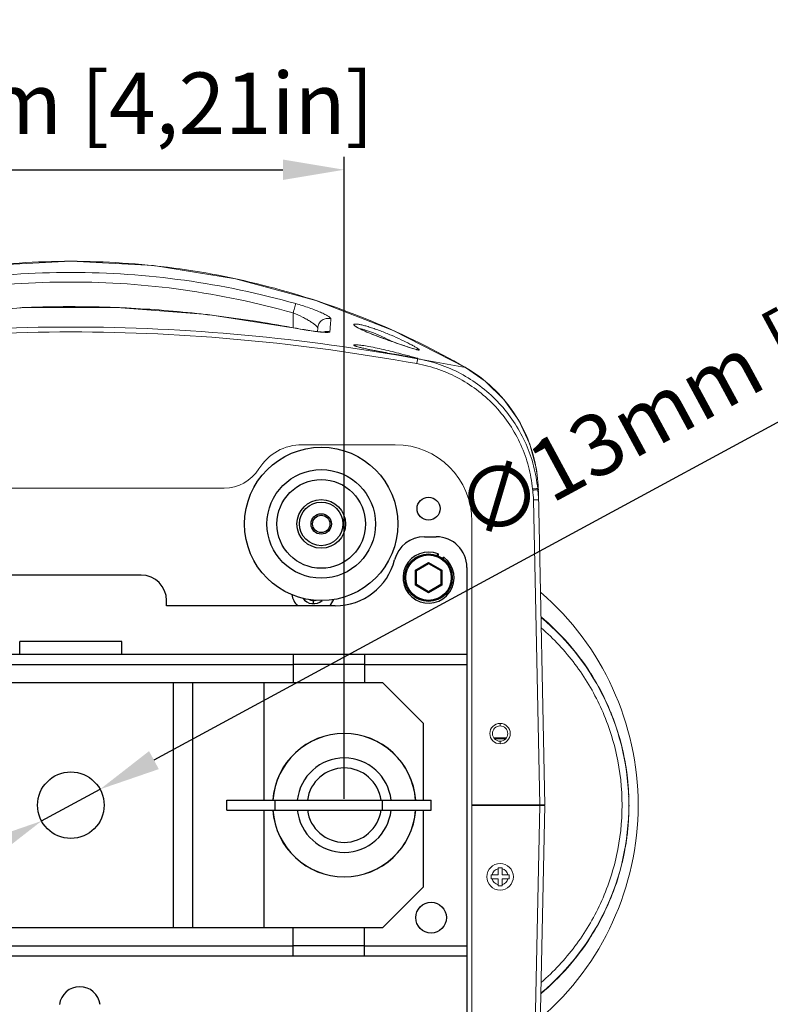
# Model space of a CAD drawing. Units: inches. Extents: x 123 to 1576, y 293 to 1161.
# Drawn here: x 332 to 479, y 486 to 679 of the extents above; entities that cross this region are included whole.
import ezdxf

# ---------------------------------------------------------------- set-up
doc = ezdxf.new("R2010")
doc.units = ezdxf.units.IN
doc.header["$MEASUREMENT"] = 0
doc.layers.add('02___PRT_ALL_AXES', color=7, linetype='Continuous')
doc.layers.add('LA-845I-002SOLIDLINE', color=7, linetype='Continuous')
doc.styles.add('style2', font='txt', dxfattribs={"width": 0.75})
doc.dimstyles.new('11', dxfattribs={"dimtxt": 7, "dimasz": 6, "dimexe": 1.25, "dimexo": 0.625, "dimgap": 2, "dimtad": 1, "dimtxsty": 'style2', "dimcen": 2.5, "dimadec": 0, "dimazin": 0, "dimtfac": 1, "dimtmove": 0, "dimatfit": 3, "dimfxl": 1, "dimarcsym": 0})

# ---------------------------------------------------------------- blocks, each defined once
blk = doc.blocks.new('*D17')
at = {"layer": 'Defpoints', "color": 0, "transparency": 16777216}
for p in [(395.73, 649.61), (288.73, 525.34), (395.73, 525.34)]:
    blk.add_point(p, dxfattribs=at)
at = {"layer": 'LA-845I-002SOLIDLINE', "color": 0, "lineweight": -2, "transparency": 16777216}
for p, q in [((288.73, 526.59), (288.73, 652.11)), ((395.73, 526.59), (395.73, 652.11)), ((300.73, 649.61), (383.73, 649.61))]:
    blk.add_line(p, q, dxfattribs=at)
at = {"layer": 'LA-845I-002SOLIDLINE', "color": 0, "transparency": 16777216}
for points in [[(300.73, 651.61), (300.73, 647.61), (288.73, 649.61)], [(383.73, 651.61), (383.73, 647.61), (395.73, 649.61)]]:
    blk.add_solid(points, dxfattribs=at)
at = {"layer": 'LA-845I-002SOLIDLINE', "color": 0, "lineweight": 5, "transparency": 16777216, "insert": (342.23, 661.07), "char_height": 12, "attachment_point": 5, "style": 'style2'}
blk.add_mtext('107mm [4,21in]', dxfattribs=at)
blk = doc.blocks.new('*D18')
at = {"layer": 'Defpoints', "color": 0, "transparency": 16777216}
for p in [(347.94, 528.44), (336.51, 522.25)]:
    blk.add_point(p, dxfattribs=at)
at = {"layer": 'LA-845I-002SOLIDLINE', "color": 0, "lineweight": -2, "transparency": 16777216}
for p, q in [((531.06, 627.59), (358.5, 534.15)), ((336.51, 522.25), (347.94, 528.44)), ((325.96, 516.53), (315.41, 510.82))]:
    blk.add_line(p, q, dxfattribs=at)
at = {"layer": 'LA-845I-002SOLIDLINE', "color": 0, "transparency": 16777216}
for points in [[(357.54, 535.91), (359.45, 532.39), (347.94, 528.44)], [(325.01, 518.29), (326.91, 514.77), (336.51, 522.25)]]:
    blk.add_solid(points, dxfattribs=at)
at = {"layer": 'LA-845I-002SOLIDLINE', "color": 0, "lineweight": 5, "transparency": 16777216, "insert": (482.24, 614.19), "char_height": 12, "attachment_point": 5, "rotation": 28.4354, "style": 'style2'}
blk.add_mtext('∅13mm [∅0,51in]', dxfattribs=at)

msp = doc.modelspace()

# ---------------------------------------------------------------- linework, layer by layer
at = {"color": 7, "linetype": 'Continuous', "lineweight": 0, "ltscale": 3}
for p, q in [((385.73, 618.71), (385.73, 621.61)), ((386.1, 618.64), (385.44, 618.76)), ((386.1, 618.64), (386.1, 618.65)), ((390.55, 618.64), (390.52, 617.96)), ((392.9, 617.96), (392.9, 617.94)), ((408.83, 612.94), (408.4, 613.02)), ((409.5, 612.81), (408.83, 612.94)), ((409.74, 612.77), (409.5, 612.81)), ((409.71, 612.77), (409.59, 612.79)), ((409.83, 612.75), (409.74, 612.77)), ((409.91, 612.73), (409.83, 612.75)), ((410.06, 612.66), (410.1, 612.65)), ((410.1, 612.65), (410.14, 612.64)), ((419.44, 610.95), (410.14, 612.64)), ((419.4, 610.97), (419.44, 610.95)), ((419.44, 610.95), (419.44, 610.95)), ((405.73, 595.84), (387.52, 595.84)), ((372.23, 587.34), (312.23, 587.34)), ((433.69, 586.82), (433.59, 587.26)), ((433.66, 586.85), (433.61, 587.04)), ((433.69, 586.67), (433.66, 586.85)), ((433.68, 586.4), (433.68, 586.37)), ((433.73, 586.41), (433.69, 586.82)), ((433.72, 586.5), (433.69, 586.67)), ((433.71, 587.31), (433.71, 587.26)), ((433.73, 586.31), (433.72, 586.5)), ((433.73, 586.38), (433.73, 586.4)), ((433.73, 586.31), (435, 525.43)), ((432.75, 585.03), (434, 525.43)), ((420.73, 469.84), (420.73, 580.84)), ((426.23, 541.31), (426.23, 540.84)), ((427.49, 538.54), (424.97, 538.54)), ((427.33, 538.34), (425.12, 538.34)), ((426.23, 537.37), (426.23, 537.84)), ((450.98, 532.07), (450.97, 532.13)), ((451.04, 531.58), (451.04, 531.64)), ((451.05, 531.5), (451.04, 531.58)), ((451.09, 531.22), (451.08, 531.27)), ((451.11, 531.02), (451.11, 531.08)), ((451.13, 530.91), (451.11, 531.02)), ((451.14, 530.8), (451.13, 530.91)), ((451.17, 530.56), (451.15, 530.67)), ((451.17, 530.49), (451.17, 530.56)), ((451.18, 530.44), (451.17, 530.49)), ((451.19, 530.33), (451.18, 530.44)), ((451.2, 530.27), (451.19, 530.33)), ((451.22, 530.05), (451.21, 530.11)), ((451.24, 529.82), (451.24, 529.88)), ((451.25, 529.78), (451.24, 529.82)), ((451.26, 529.67), (451.25, 529.78)), ((451.26, 529.57), (451.26, 529.67)), ((451.27, 529.47), (451.26, 529.57)), ((451.28, 529.35), (451.27, 529.47)), ((451.29, 529.28), (451.28, 529.35)), ((451.3, 529.18), (451.29, 529.28)), ((451.32, 528.83), (451.32, 528.94)), ((451.34, 528.57), (451.34, 528.67)), ((451.35, 528.52), (451.34, 528.57)), ((451.35, 528.47), (451.35, 528.52)), ((451.35, 528.38), (451.35, 528.47)), ((451.36, 528.32), (451.35, 528.38)), ((451.36, 528.27), (451.36, 528.32)), ((451.37, 528.19), (451.36, 528.27)), ((451.37, 528.07), (451.37, 528.19)), ((451.38, 528), (451.37, 528.07)), ((451.38, 527.9), (451.38, 528)), ((451.39, 527.8), (451.38, 527.9)), ((451.39, 527.74), (451.39, 527.8)), ((451.39, 527.66), (451.39, 527.74)), ((451.4, 527.56), (451.39, 527.66)), ((451.39, 527.05), (451.39, 527.08)), ((451.41, 527.37), (451.41, 527.43)), ((451.41, 527.26), (451.41, 527.37)), ((451.41, 527.22), (451.41, 527.26)), ((451.42, 527.05), (451.42, 527.08)), ((451.42, 526.98), (451.42, 527.05)), ((420.73, 525.43), (435, 525.43)), ((420.73, 525.25), (435, 525.25)), ((432.76, 465.95), (434, 525.25)), ((433.5, 525.25), (433.5, 525.43)), ((433.73, 464.4), (435, 525.25)), ((451.42, 523.6), (451.42, 523.69)), ((451.18, 520.23), (451.18, 520.28)), ((451.13, 519.77), (451.14, 519.85)), ((450.07, 514.18), (450.1, 514.18)), ((425.83, 513.09), (426.63, 513.09)), ((425.83, 511.74), (425.83, 513.09)), ((426.63, 511.74), (426.63, 513.09)), ((424.48, 511.74), (425.83, 511.74)), ((424.48, 510.94), (424.48, 511.74)), ((424.48, 510.94), (425.83, 510.94)), ((425.83, 509.59), (425.83, 510.94)), ((426.63, 511.74), (427.98, 511.74)), ((426.63, 510.94), (427.98, 510.94)), ((426.63, 509.59), (426.63, 510.94)), ((427.98, 511.74), (427.98, 510.94)), ((426.63, 509.59), (425.83, 509.59))]:
    msp.add_line(p, q, dxfattribs=at)
at = {"color": 3, "linetype": 'Continuous'}
for p, q in [((411.41, 577.84), (413.73, 577.84)), ((355.98, 570.34), (328.48, 570.34)), ((419.73, 571.84), (419.73, 478.84)), ((360.98, 564.34), (360.98, 565.34)), ((393.98, 564.34), (360.98, 564.34)), ((332.23, 554.84), (332.23, 557.34)), ((352.23, 557.34), (332.23, 557.34)), ((352.23, 554.84), (352.23, 557.34)), ((419.73, 554.84), (264.73, 554.84)), ((385.73, 554.84), (385.73, 549.34)), ((399.73, 554.84), (399.73, 549.34)), ((298.73, 552.84), (385.73, 552.84)), ((399.73, 552.84), (419.73, 552.84)), ((385.73, 495.84), (385.73, 501.34)), ((399.73, 495.84), (399.73, 501.34)), ((298.73, 497.84), (385.73, 497.84)), ((399.73, 497.84), (419.73, 497.84)), ((419.73, 495.84), (264.73, 495.84))]:
    msp.add_line(p, q, dxfattribs=at)
at = {"color": 7, "linetype": 'Continuous'}
for p, q in [((413.96, 574.15), (414.15, 574.29)), ((409.65, 571.33), (412.23, 572.82)), ((409.85, 571.22), (412.23, 572.59)), ((412.23, 572.82), (414.81, 571.33)), ((412.23, 572.59), (412.23, 572.82)), ((412.23, 572.59), (414.61, 571.22)), ((415.18, 573.79), (414.94, 573.62)), ((409.65, 568.35), (409.65, 571.33)), ((409.85, 571.22), (409.65, 571.33)), ((409.85, 568.47), (409.85, 571.22)), ((414.61, 571.22), (414.81, 571.33)), ((414.61, 571.22), (414.61, 568.47)), ((414.81, 571.33), (414.81, 568.35)), ((409.85, 568.47), (409.65, 568.35)), ((412.23, 566.86), (409.65, 568.35)), ((412.23, 567.09), (409.85, 568.47)), ((414.61, 568.47), (412.23, 567.09)), ((414.81, 568.35), (412.23, 566.86)), ((414.61, 568.47), (414.81, 568.35)), ((412.23, 567.09), (412.23, 566.86)), ((389.73, 564.74), (389.73, 565.34)), ((399.73, 552.84), (385.73, 552.84)), ((281.23, 549.34), (403.23, 549.34)), ((362.23, 549.34), (362.23, 501.34)), ((366.06, 549.34), (366.06, 501.34)), ((380.08, 526.34), (380.08, 549.34)), ((403.23, 549.34), (411.23, 541.34)), ((411.23, 526.34), (411.23, 541.34)), ((372.73, 524.34), (372.73, 526.34)), ((372.73, 526.34), (412.73, 526.34)), ((382.23, 524.34), (382.23, 526.34)), ((403.23, 524.34), (403.23, 526.34)), ((412.73, 524.34), (412.73, 526.34)), ((372.73, 524.34), (412.73, 524.34)), ((380.08, 501.34), (380.08, 524.34)), ((411.23, 509.34), (411.23, 524.34)), ((403.23, 501.34), (411.23, 509.34)), ((403.23, 501.34), (281.23, 501.34)), ((399.73, 497.84), (385.73, 497.84))]:
    msp.add_line(p, q, dxfattribs=at)
at = {"color": 7, "linetype": 'Continuous', "lineweight": 0, "ltscale": 3}
for points in [[(419.44, 610.95), (405.33, 618.18), (390.15, 624.06), (374.46, 628.3), (358.42, 630.86), (342.2, 631.72), (325.99, 630.86), (309.95, 628.29), (294.26, 624.04), (279.08, 618.16), (265.02, 610.95)], [(386.1, 618.65), (368.96, 621.3), (351.17, 622.7), (333.33, 622.7), (315.54, 621.3), (298.35, 618.65)], [(391.92, 617.86), (391.92, 617.86), (391.8, 617.86), (391.57, 617.87), (391.25, 617.89), (390.85, 617.92), (390.38, 617.97), (389.85, 618.04), (389.25, 618.12), (388.6, 618.22), (387.89, 618.34), (387.14, 618.46), (386.36, 618.61), (386.1, 618.65)], [(409.98, 614.43), (409.98, 614.43), (409.93, 614.44), (409.81, 614.47), (409.64, 614.51), (409.44, 614.57), (409.19, 614.64), (408.9, 614.73), (408.58, 614.83), (408.22, 614.94), (407.84, 615.07), (407.43, 615.21), (406.98, 615.36), (406.52, 615.52), (406.02, 615.69), (405.51, 615.87), (404.97, 616.06), (404.42, 616.25), (403.85, 616.46), (403.26, 616.67), (402.65, 616.9), (402.01, 617.14), (401.37, 617.39), (400.74, 617.64), (400.16, 617.88), (399.64, 618.1), (399.2, 618.31), (398.83, 618.49), (398.53, 618.64), (398.31, 618.77), (398.16, 618.87), (398.15, 618.88)], [(405.74, 613.5), (404.29, 613.77), (403.91, 613.84), (403.53, 613.9), (403.15, 613.97), (402.77, 614.04), (402.39, 614.12), (402.01, 614.19), (401.63, 614.26), (401.25, 614.33), (400.89, 614.41), (400.52, 614.48), (400.17, 614.55), (399.83, 614.63), (399.5, 614.7), (399.19, 614.78), (398.9, 614.85), (398.64, 614.91), (398.41, 614.98), (398.23, 615.04), (398.09, 615.08), (397.99, 615.12)], [(408.4, 613.02), (408.16, 613.06), (407.91, 613.11), (407.64, 613.16), (407.36, 613.21), (407.06, 613.27), (406.75, 613.32), (406.42, 613.38), (405.74, 613.5)], [(433.5, 589.87), (433.33, 591.04), (432.03, 595.96), (429.88, 600.55), (426.95, 604.69), (423.29, 608.28), (419.44, 610.95)]]:
    msp.add_lwpolyline(points, dxfattribs=at)
at = {"color": 7, "linetype": 'Continuous'}
for centre, radius in [((391.23, 580.34), 10.62), ((391.23, 580.34), 8.67), ((391.23, 580.34), 4.75), ((391.23, 580.34), 4.25), ((391.23, 580.34), 2), ((412.23, 569.84), 4.65), ((412.23, 569.84), 4.45), ((342.23, 525.34), 6.5)]:
    msp.add_circle(centre, radius, dxfattribs=at)
at = {"color": 7, "linetype": 'Continuous', "lineweight": 0, "ltscale": 3}
for centre, radius in [((426.23, 539.34), 2), ((426.23, 539.34), 1.5), ((426.23, 511.34), 2.6)]:
    msp.add_circle(centre, radius, dxfattribs=at)
for centre, radius, start, end in [((342.26, 395.33), 227.52, 91.5868, 92.5293), ((342.23, 396.48), 226.36, 88.388, 91.5861), ((342.19, 395.31), 227.53, 87.4841, 88.3876), ((342, 391.88), 230.97, 83.8187, 87.4747), ((341.37, 385.75), 237.13, 82.9963, 83.8266), ((340.15, 376.52), 246.44, 79.4092, 82.9758), ((402.25, 625.8), 8.08, 240.4159, 241.6631), ((392.43, 615.99), 2.01, 96.6595, 109.1961), ((408.41, 653.79), 40.09, 256.8542, 257.6671), ((411.44, 667.71), 54.34, 257.6714, 258.1617), ((416.28, 690.97), 78.1, 258.1895, 258.7917), ((421.32, 716.38), 104, 258.7886, 259.0373), ((430.03, 761.65), 150.1, 259.0584, 259.428), ((441.47, 822.82), 212.34, 259.4246, 259.5738), ((461.19, 930.15), 321.46, 259.5771, 259.724), ((415.61, 643.98), 31.76, 259.291, 259.7526), ((586.51, 579.8), 179.44, 169.5436, 169.7651), ((411.88, 623.35), 10.8, 259.744, 260.2152), ((408.51, 607.54), 5.43, 72.7935, 73.4563), ((404.95, 584.15), 28.96, 77.7225, 79.6668), ((387.52, 585.84), 10, 90, 148.1446), ((405.73, 580.84), 15, 0, 90), ((372.23, 595.34), 8, 270, 328.1446), ((405.42, 586.29), 28.31, 2.0632, 7.2736), ((443.53, 588.27), 11, 185.678, 186.9617), ((413.73, 584.63), 19.03, 1.2018, 6.9587), ((443.53, 588.25), 10, 185.6769, 186.9606), ((413.74, 584.61), 20.02, 5.1455, 6.9607), ((413.73, 584.61), 20.03, 1.2005, 5.0395), ((405.29, 586.29), 28.44, 1.513, 1.9623), ((405.09, 586.28), 28.63, 0.211, 1.512), ((443.72, 586.52), 9.99, 180.6163, 181.2049), ((443.73, 586.42), 10, 180.212, 180.7061), ((443.73, 586.42), 10, 180.7061, 181.2), ((398.24, 525.34), 55, 310.8409, 49.1591), ((403.43, 525.34), 48.03, 32.6305, 50.0763), ((403.52, 525.34), 47.9, 309.9535, 50.0547), ((443.41, 550.94), 0.5, 22.6774, 32.7002), ((403.43, 525.34), 48.02, 32.3798, 32.6306), ((403.43, 525.34), 48.03, 25.5763, 32.3798), ((403.43, 525.34), 48.02, 24.8545, 25.5763), ((403.42, 525.34), 48.03, 22.283, 24.8543), ((403.43, 525.34), 48.02, 22.0455, 22.2828), ((403.43, 525.34), 48.03, 21.4955, 22.0455), ((447.61, 542.74), 0.5, 21.5256, 45.4195), ((403.43, 525.34), 48.03, 13.5201, 21.4955), ((403.42, 525.34), 48.03, 10.9, 13.52), ((403.42, 525.34), 48.03, 8.1217, 10.8997), ((403.41, 525.34), 48.04, 7.5346, 8.0542), ((403.42, 525.34), 48.03, 7.0869, 7.3636), ((403.42, 525.34), 48.03, 6.865, 7.0305), ((403.43, 525.34), 48.02, 6.3664, 6.5284), ((403.43, 525.34), 48.02, 5.6951, 5.8889), ((403.43, 525.34), 48.02, 5.4172, 5.6242), ((403.42, 525.34), 48.03, 4.2961, 4.5854), ((403.42, 525.34), 48.03, 3.9687, 4.17), ((403.43, 525.34), 48.02, 2.4944, 2.6474), ((403.41, 525.34), 48.04, 2.0798, 2.2423), ((403.41, 525.34), 48.04, 1.3868, 1.96), ((403.41, 525.34), 48.04, 0.5313, 1.3868), ((403.44, 525.34), 48.01, 0.0001, 0.5313), ((403.45, 525.34), 48.01, 359.798, 359.9999), ((403.43, 525.34), 48.02, 355.801, 356.2416), ((403.43, 525.34), 48.02, 356.2416, 356.5861), ((403.44, 525.34), 48.01, 356.5861, 356.7826), ((403.43, 525.34), 48.02, 356.9387, 357.4455), ((403.44, 525.34), 48.01, 356.7826, 356.9386), ((403.42, 525.34), 48.03, 357.4455, 357.6901), ((403.41, 525.34), 48.04, 357.6901, 357.9243), ((403.43, 525.34), 48.02, 353.4323, 353.6421), ((403.44, 525.34), 48.02, 353.6421, 353.8865), ((403.43, 525.34), 48.02, 353.947, 354.5845), ((403.42, 525.34), 48.03, 354.5845, 354.9856), ((403.42, 525.34), 48.03, 354.9856, 355.801), ((403.42, 525.34), 48.03, 348.9743, 351.849), ((403.42, 525.34), 48.04, 351.8493, 353.339), ((403.42, 525.34), 48.04, 348.5532, 348.9742), ((403.43, 525.34), 48.03, 338.5044, 346.5509), ((403.43, 525.34), 48.02, 346.5507, 346.8245), ((403.44, 525.34), 48.01, 346.8245, 347.2151), ((403.44, 525.34), 48.01, 347.2151, 347.7584), ((403.42, 525.34), 48.03, 347.7584, 348.5532), ((426.23, 511.34), 1.6, 104.4775, 165.5225), ((426.23, 511.34), 1.6, 14.4775, 75.5225), ((426.23, 511.34), 1.6, 194.4775, 255.5225), ((426.23, 511.34), 1.6, 284.4775, 345.5225), ((403.42, 525.34), 48.03, 335.1252, 337.9537), ((403.42, 525.34), 48.03, 337.954, 338.5045), ((447.61, 507.94), 0.5, 329.6726, 338.4744), ((403.43, 525.34), 48.03, 327.7274, 334.4237), ((403.43, 525.34), 48.02, 334.4237, 335.125), ((403.43, 525.34), 48.03, 309.9259, 327.3696), ((443.41, 499.74), 0.5, 327.2998, 338.8616), ((403.43, 525.34), 48.02, 327.3695, 327.7274)]:
    msp.add_arc(centre, radius, start, end, dxfattribs=at)
at = {"color": 3, "linetype": 'Continuous'}
for centre, radius, start, end in [((411.41, 571.84), 6, 90, 165.5225), ((413.73, 571.84), 6, 0, 90), ((393.98, 576.34), 12, 270, 345.5225), ((355.98, 565.34), 5, 0, 90), ((389.73, 567.34), 4.35, 190.9906, 223.7529), ((389.73, 567.34), 4.35, 316.2471, 335.7006)]:
    msp.add_arc(centre, radius, start, end, dxfattribs=at)
at = {"color": 7, "linetype": 'Continuous'}
for centre, radius, start, end in [((412.23, 569.84), 5, 67.6429, 52.139), ((414.09, 574.37), 0.1, 306.0759, 67.6429), ((415.24, 573.71), 0.1, 52.139, 126.0759), ((389.73, 567.34), 2.6, 216.2185, 309.9648), ((389.73, 567.34), 2, 244.6305, 284.8558), ((395.73, 525.34), 14.02, 4.1061, 175.8939), ((395.73, 525.34), 14, 4.1094, 175.8906), ((395.73, 525.34), 9.23, 6.2165, 173.7835), ((395.73, 525.34), 7.27, 7.9115, 172.0885), ((395.73, 525.34), 14.02, 184.1061, 355.8939), ((395.73, 525.34), 14, 184.1094, 355.8906), ((395.73, 525.34), 9.23, 186.2165, 353.7835), ((395.73, 525.34), 7.27, 187.9115, 352.0885)]:
    msp.add_arc(centre, radius, start, end, dxfattribs=at)
at = {"color": 7, "linetype": 'Continuous', "lineweight": 0, "ltscale": 3}
for points, knots in [([(265.06, 610.97), (270.89, 614.34), (282.99, 620.32), (302.16, 626.85), (322.02, 630.82), (342.23, 632.15), (362.44, 630.82), (382.3, 626.85), (401.46, 620.32), (413.57, 614.34), (419.4, 610.97)], [0, 0, 0, 0, 0.124977, 0.24997, 0.37498, 0.5, 0.62502, 0.75003, 0.875023, 1, 1, 1, 1]), ([(298.2, 623.43), (305.35, 625.44), (319.93, 628.5), (342.23, 630.05), (364.52, 628.5), (379.11, 625.44), (386.26, 623.43)], [0, 0, 0, 0, 0.250004, 0.5, 0.749996, 1, 1, 1, 1]), ([(298.73, 621.61), (305.79, 623.6), (320.2, 626.63), (342.23, 628.17), (364.25, 626.63), (378.66, 623.6), (385.73, 621.61)], [0, 0, 0, 0, 0.250002, 0.5, 0.749998, 1, 1, 1, 1]), ([(386.26, 623.43), (386.23, 623.37), (386.17, 623.16), (386.06, 622.77), (385.9, 622.23), (385.79, 621.83), (385.73, 621.61)], [0, 0, 0, 0, 0.112925, 0.336631, 0.644532, 1, 1, 1, 1]), ([(386.26, 623.43), (386.71, 623.31), (387.59, 623.04), (388.85, 622.62), (390.02, 622.19), (391.05, 621.76), (391.9, 621.37), (392.48, 621.05), (392.82, 620.83), (392.99, 620.69), (393.1, 620.57), (393.13, 620.49), (393.13, 620.46)], [0, 0, 0, 0, 0.184392, 0.36253, 0.528597, 0.677157, 0.802807, 0.900481, 0.937489, 0.966154, 0.986559, 1, 1, 1, 1]), ([(385.73, 621.61), (386.35, 621.37), (387.25, 620.97), (388.36, 620.38), (389.08, 619.96), (389.68, 619.56), (390.13, 619.21), (390.41, 618.95), (390.53, 618.76), (390.55, 618.68), (390.55, 618.64)], [0, 0, 0, 0, 0.349991, 0.511278, 0.657262, 0.78331, 0.88471, 0.957149, 0.981942, 1, 1, 1, 1]), ([(393.13, 620.46), (392.84, 620.54), (392.22, 620.59), (391.35, 620.24), (390.73, 619.54), (390.56, 618.94), (390.55, 618.64)], [0, 0, 0, 0, 0.250889, 0.501352, 0.750979, 1, 1, 1, 1]), ([(393.13, 620.46), (393.11, 620.23), (393.04, 619.4), (392.97, 618.57), (392.9, 617.96)], [0, 0, 0, 0, 0.266272, 1, 1, 1, 1]), ([(274.4, 612.66), (285.58, 614.68), (308.13, 617.79), (342.23, 619.38), (376.33, 617.79), (398.88, 614.68), (410.06, 612.66)], [0, 0, 0, 0, 0.249999, 0.499999, 0.75, 1, 1, 1, 1]), ([(391.39, 617.85), (391.03, 617.88), (390.24, 617.97), (388.47, 618.22), (387.07, 618.46), (386.1, 618.64)], [0, 0, 0, 0, 0.203529, 0.446258, 1, 1, 1, 1]), ([(397.62, 619.31), (397.62, 619.33), (397.64, 619.38), (397.73, 619.41), (397.85, 619.43), (398.03, 619.43), (398.25, 619.42), (398.51, 619.38), (398.81, 619.33), (399.3, 619.22), (399.98, 619.05), (400.86, 618.78), (401.83, 618.46), (402.85, 618.09), (403.89, 617.68), (405.25, 617.12), (406.82, 616.41), (408.27, 615.7), (409.24, 615.19), (409.65, 614.96), (409.82, 614.85)], [0, 0, 0, 0, 0.004754, 0.011171, 0.020714, 0.033787, 0.050445, 0.070627, 0.094168, 0.120871, 0.182738, 0.25398, 0.332184, 0.414983, 0.500164, 0.58568, 0.750167, 0.893568, 0.952451, 1, 1, 1, 1]), ([(398.26, 618.77), (398.17, 618.82), (398, 618.92), (397.8, 619.07), (397.67, 619.18), (397.62, 619.27), (397.62, 619.31)], [0, 0, 0, 0, 0.377668, 0.669735, 0.874433, 1, 1, 1, 1]), ([(409.85, 614.45), (409.52, 614.53), (408.74, 614.77), (407.43, 615.2), (405.88, 615.73), (404.21, 616.32), (402.52, 616.94), (400.94, 617.55), (399.58, 618.11), (398.76, 618.5), (398.41, 618.68)], [0, 0, 0, 0, 0.083925, 0.199916, 0.337559, 0.486522, 0.636829, 0.778765, 0.902848, 1, 1, 1, 1]), ([(398.79, 618.51), (398.96, 618.49), (399.34, 618.41), (399.96, 618.24), (400.7, 617.99), (401.81, 617.57), (403.27, 616.93), (404.43, 616.35), (405.01, 616.05)], [0, 0, 0, 0, 0.074864, 0.172709, 0.289454, 0.420416, 0.706808, 1, 1, 1, 1]), ([(274.53, 611.69), (285.69, 613.71), (308.19, 616.82), (342.23, 618.42), (376.26, 616.82), (398.76, 613.71), (409.92, 611.69)], [0, 0, 0, 0, 0.249999, 0.499999, 0.75, 1, 1, 1, 1]), ([(392.19, 617.8), (392.13, 617.8), (391.86, 617.81), (391.6, 617.83), (391.39, 617.85)], [0, 0, 0, 0, 0.217938, 1, 1, 1, 1]), ([(392.9, 617.94), (392.9, 617.91), (392.86, 617.87), (392.79, 617.85), (392.67, 617.82), (392.46, 617.8), (392.29, 617.8), (392.19, 617.8)], [0, 0, 0, 0, 0.112829, 0.196921, 0.305326, 0.600181, 1, 1, 1, 1]), ([(397.59, 615.32), (397.59, 615.34), (397.63, 615.36), (397.68, 615.37), (397.75, 615.38), (397.84, 615.39), (397.99, 615.39), (398.12, 615.39), (398.21, 615.38)], [0, 0, 0, 0, 0.088044, 0.168305, 0.276818, 0.414407, 0.581049, 1, 1, 1, 1]), ([(398.23, 615.02), (398.14, 615.05), (397.97, 615.1), (397.77, 615.18), (397.65, 615.24), (397.59, 615.3), (397.59, 615.32)], [0, 0, 0, 0, 0.408476, 0.711129, 0.905603, 1, 1, 1, 1]), ([(398.21, 615.38), (398.54, 615.36), (399.33, 615.26), (400.65, 615.04), (402.21, 614.73), (404.44, 614.22), (406.91, 613.6), (408.8, 613.09), (409.58, 612.88)], [0, 0, 0, 0, 0.085706, 0.203894, 0.344677, 0.497005, 0.79147, 1, 1, 1, 1]), ([(399.29, 614.75), (399.18, 614.77), (398.83, 614.86), (398.48, 614.95), (398.23, 615.02)], [0, 0, 0, 0, 0.287769, 1, 1, 1, 1]), ([(409.82, 614.85), (409.91, 614.8), (410.06, 614.7), (410.25, 614.57), (410.37, 614.48), (410.41, 614.42), (410.42, 614.4), (410.42, 614.39)], [0, 0, 0, 0, 0.400053, 0.70168, 0.899865, 0.960868, 1, 1, 1, 1]), ([(410.42, 614.39), (410.42, 614.38), (410.41, 614.36), (410.38, 614.36), (410.33, 614.35), (410.23, 614.36), (410.07, 614.39), (409.93, 614.42), (409.85, 614.45)], [0, 0, 0, 0, 0.036849, 0.08838, 0.166038, 0.273012, 0.577433, 1, 1, 1, 1]), ([(409.59, 612.79), (408.8, 612.94), (406.89, 613.3), (404.98, 613.64), (403.85, 613.85)], [0, 0, 0, 0, 0.411322, 1, 1, 1, 1]), ([(409.58, 612.88), (409.63, 612.86), (409.79, 612.82), (409.94, 612.78), (410.05, 612.74)], [0, 0, 0, 0, 0.309646, 1, 1, 1, 1]), ([(410.21, 612.69), (410.21, 612.69), (410.2, 612.69), (410.19, 612.69), (410.16, 612.69), (410.11, 612.7), (410.07, 612.71), (410.04, 612.71)], [0, 0, 0, 0, 0.021625, 0.071452, 0.26094, 0.570701, 1, 1, 1, 1]), ([(410.1, 612.65), (410.1, 612.65), (410.1, 612.64), (410.1, 612.63), (410.09, 612.61), (410.09, 612.58), (410.08, 612.54), (410.07, 612.47), (410.06, 612.41), (410.05, 612.37)], [0, 0, 0, 0, 0.016521, 0.065676, 0.146889, 0.259559, 0.402887, 0.575271, 1, 1, 1, 1]), ([(410.11, 612.73), (410.12, 612.72), (410.14, 612.72), (410.15, 612.71), (410.17, 612.71)], [0, 0, 0, 0, 0.287072, 1, 1, 1, 1]), ([(410.17, 612.71), (410.18, 612.7), (410.19, 612.7), (410.2, 612.69), (410.21, 612.69), (410.21, 612.69)], [0, 0, 0, 0, 0.740561, 0.927012, 1, 1, 1, 1]), ([(411.11, 612.45), (412.57, 612.13), (415.47, 611.26), (419.54, 609.3), (423.26, 606.72), (426.53, 603.59), (429.27, 599.99), (431.42, 596), (432.9, 591.73), (433.44, 588.75), (433.59, 587.26)], [0, 0, 0, 0, 0.12498, 0.249968, 0.374972, 0.499981, 0.62499, 0.749996, 0.874998, 1, 1, 1, 1]), ([(409.92, 611.69), (411.39, 611.42), (414.29, 610.66), (418.39, 608.82), (422.15, 606.36), (425.46, 603.32), (428.23, 599.78), (430.4, 595.85), (431.91, 591.61), (432.44, 588.66), (432.59, 587.18)], [0, 0, 0, 0, 0.124973, 0.249961, 0.374967, 0.499978, 0.624989, 0.749997, 0.874998, 1, 1, 1, 1]), ([(419.44, 610.95), (421.33, 609.86), (424.87, 607.23), (429.15, 602.2), (432.17, 596.32), (433.22, 592.04), (433.5, 589.87)], [0, 0, 0, 0, 0.250014, 0.500032, 0.750035, 1, 1, 1, 1]), ([(433.51, 587.26), (433.39, 587.25), (433.08, 587.23), (432.78, 587.2), (432.59, 587.18)], [0, 0, 0, 0, 0.398881, 1, 1, 1, 1]), ([(433.32, 587.01), (433.27, 587.01), (433.04, 586.98), (432.8, 586.96), (432.62, 586.93)], [0, 0, 0, 0, 0.214221, 1, 1, 1, 1]), ([(433.61, 587.04), (433.61, 587.04), (433.6, 587.04), (433.59, 587.04), (433.56, 587.04), (433.53, 587.03), (433.49, 587.03), (433.42, 587.02), (433.36, 587.02), (433.32, 587.01)], [0, 0, 0, 0, 0.018395, 0.068368, 0.149973, 0.262699, 0.405759, 0.577543, 1, 1, 1, 1]), ([(433.59, 587.26), (433.59, 587.26), (433.58, 587.26), (433.56, 587.26), (433.54, 587.26), (433.52, 587.26), (433.51, 587.26)], [0, 0, 0, 0, 0.070518, 0.260929, 0.571409, 1, 1, 1, 1]), ([(433.75, 585.03), (433.75, 585.03), (433.74, 585.03), (433.73, 585.03), (433.71, 585.03), (433.68, 585.03), (433.63, 585.04), (433.56, 585.04), (433.45, 585.04), (433.3, 585.04), (433.13, 585.03), (432.95, 585.03), (432.82, 585.03), (432.75, 585.03)], [0, 0, 0, 0, 0.005257, 0.019809, 0.043688, 0.076743, 0.118746, 0.169219, 0.293427, 0.444783, 0.617603, 0.805454, 1, 1, 1, 1]), ([(434.29, 560), (436.72, 557.89), (441.18, 553.12), (446.22, 544.68), (449.38, 535.27), (450.46, 525.34), (449.38, 515.41), (446.22, 506), (441.17, 497.56), (436.72, 492.79), (434.29, 490.68)], [0, 0, 0, 0, 0.122993, 0.247548, 0.373403, 0.5, 0.626593, 0.752443, 0.876999, 1, 1, 1, 1])]:
    msp.add_open_spline(points, degree=3, knots=knots, dxfattribs=at)
msp.add_open_spline([(392.9, 617.94), (392.67, 618), (392.43, 618.01), (392.2, 617.98)], degree=3, dxfattribs=at)
at = {"color": 7, "linetype": 'Continuous'}
for points, knots in [([(413.82, 574.2), (413.84, 574.22), (413.88, 574.25), (413.94, 574.3), (413.99, 574.35), (414.03, 574.38), (414.06, 574.4), (414.08, 574.42), (414.09, 574.43), (414.1, 574.44), (414.11, 574.45), (414.12, 574.46), (414.12, 574.46), (414.13, 574.46), (414.13, 574.46), (414.13, 574.47), (414.13, 574.47), (414.13, 574.47)], [0, 0, 0, 0, 0.19775, 0.384296, 0.555078, 0.70512, 0.770741, 0.829243, 0.880002, 0.922425, 0.95602, 0.969363, 0.98033, 0.988896, 0.995043, 0.99875, 1, 1, 1, 1]), ([(415.3, 573.79), (415.3, 573.79), (415.3, 573.79), (415.29, 573.79), (415.29, 573.79), (415.29, 573.78), (415.28, 573.78), (415.28, 573.77), (415.26, 573.76), (415.25, 573.75), (415.23, 573.74), (415.21, 573.72), (415.17, 573.69), (415.12, 573.65), (415.07, 573.61), (415.03, 573.58), (415.01, 573.56)], [0, 0, 0, 0, 0.001153, 0.004591, 0.010301, 0.018273, 0.040957, 0.072489, 0.112596, 0.160992, 0.217315, 0.281134, 0.429434, 0.601779, 0.793589, 1, 1, 1, 1])]:
    msp.add_open_spline(points, degree=3, knots=knots, dxfattribs=at)
at = {"layer": '02___PRT_ALL_AXES', "color": 7, "linetype": 'Continuous'}
msp.add_circle((391.23, 580.34), 15, dxfattribs=at)
at = {"layer": '02___PRT_ALL_AXES', "color": 3, "linetype": 'Continuous'}
for centre, radius in [((412.23, 583.34), 2.25), ((391.23, 580.34), 1.7), ((412.73, 503.34), 3)]:
    msp.add_circle(centre, radius, dxfattribs=at)
msp.add_arc((343.98, 485.84), 4, 7.1808, 172.8192, dxfattribs=at)

# ---------------------------------------------------------------- dimensions: what is measured, and where the dimension line sits
at = {"layer": 'LA-845I-002SOLIDLINE', "color": 2, "lineweight": 5}
dim = msp.add_linear_dim(base=(395.73, 649.61), p1=(288.73, 525.34), p2=(395.73, 525.34), dimstyle='11', override={"dimscale": 2, "dimtxt": 6, "dimdec": 1, "dimpost": 'mm'}, dxfattribs=at)
dim.commit()
dim.dimension.update_dxf_attribs({"geometry": '*D17', "text_midpoint": (342.23, 661.07)})
dim = msp.add_diameter_dim_2p(p1=(336.51, 522.25), p2=(347.94, 528.44), dimstyle='11', override={"dimscale": 2, "dimtxt": 6, "dimdec": 1, "dimpost": 'mm'}, dxfattribs=at)
dim.commit()
dim.dimension.update_dxf_attribs({"geometry": '*D18', "text_midpoint": (487.69, 604.11), "dimtype": 163})

doc.saveas('drawing.dxf')
